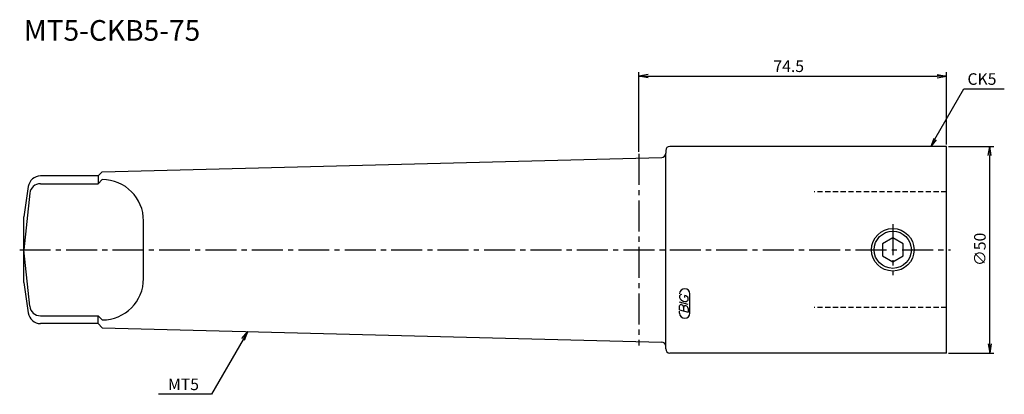
# Model space of a CAD drawing. Extents: x -150 to 89, y -35 to 56.
import ezdxf
from ezdxf.enums import TextEntityAlignment as Align

# ---------------------------------------------------------------- set-up
doc = ezdxf.new("R2010")
doc.units = 0
doc.header["$LTSCALE"] = 10
doc.linetypes.add('CENTER2', pattern=[1.125, 0.75, -0.125, 0.125, -0.125])
doc.linetypes.add('HIDDEN2', pattern=[0.1875, 0.125, -0.0625])
for name, color, linetype in [('240', 4, 'CONTINUOUS'), ('241', 211, 'CONTINUOUS'), ('242', 3, 'CONTINUOUS'), ('243', 211, 'HIDDEN2'), ('245', 2, 'CENTER2'), ('247', 60, 'CONTINUOUS'), ('250', 3, 'CONTINUOUS')]:
    doc.layers.add(name, color=color, linetype=linetype)
doc.styles.get("Standard").update_dxf_attribs({"font": 'romans.shx', "bigfont": 'BIGFONT.SHX'})
doc.styles.add('YOKO', font='romans.shx', dxfattribs={"bigfont": 'extfont.shx'})

msp = doc.modelspace()

# ---------------------------------------------------------------- linework, layer by layer
at = {"layer": '240', "linetype": 'CONTINUOUS'}
for p, q in [((6.5, 24), (6.5, 23.33)), ((74.5, 25), (7.5, 25)), ((74.5, -25), (74.5, 25)), ((-130, 18.85), (5.53, 22.33)), ((-131, 17.85), (-144.96, 17.85)), ((-131, 17.85), (-130, 18.85)), ((-147.93, 15.28), (-149, 7.95)), ((-149, -7.95), (-149, 7.95)), ((-149, -7.95), (-147.93, -15.28)), ((-131, -17.85), (-144.96, -17.85)), ((-131, -17.85), (-130, -18.85)), ((-130, -18.85), (5.53, -22.33)), ((6.5, -24), (6.5, -23.33)), ((74.5, -25), (7.5, -25))]:
    msp.add_line(p, q, dxfattribs=at)
for centre, radius, start, end in [((7.5, 24), 1, 90, 180), ((5.5, 23.33), 1, 271.4703, 0), ((-144.96, 14.85), 3, 90, 171.7), ((-144.96, -14.85), 3, 188.3, 270), ((5.5, -23.33), 1, 0, 88.5297), ((7.5, -24), 1, 180, 270)]:
    msp.add_arc(centre, radius, start, end, dxfattribs=at)
at = {"layer": '241', "linetype": 'CONTINUOUS'}
for p, q in [((6.5, -23.33), (6.5, 23.33)), ((-131, 17.85), (-131, 15.98)), ((-131, 15.98), (-130, 16.98)), ((-144.97, 15.98), (-131, 15.98)), ((-147.54, 13.67), (-149, 0)), ((-120, -6.98), (-120, 6.98)), ((-147.54, -13.67), (-149, 0)), ((-144.97, -15.98), (-131, -15.98)), ((-131, -15.98), (-130, -16.98)), ((-131, -17.85), (-131, -15.98))]:
    msp.add_line(p, q, dxfattribs=at)
msp.add_lwpolyline([(59, -1.44), (61.5, -2.89), (64, -1.44), (64, 1.44), (61.5, 2.89), (59, 1.44)], close=True, dxfattribs=at)
msp.add_circle((61.5, 0), 5.15, dxfattribs=at)
for centre, radius, start, end in [((-130, 6.98), 10, 0, 90), ((-144.97, 13.39), 2.59, 90, 173.9069), ((-130, -6.98), 10, 270, 0), ((-144.97, -13.39), 2.59, 186.0931, 270)]:
    msp.add_arc(centre, radius, start, end, dxfattribs=at)
at = {"layer": '242', "linetype": 'CONTINUOUS'}
msp.add_circle((61.5, 0), 4.5, dxfattribs=at)
at = {"layer": '243', "linetype": 'HIDDEN2'}
for p, q in [((74.5, 14), (42.45, 14)), ((74.5, -14), (42.45, -14))]:
    msp.add_line(p, q, dxfattribs=at)
at = {"layer": '245', "linetype": 'CENTER2'}
for p, q in [((0, 23.19), (0, -23.19)), ((61.5, 6.2), (61.5, -6.15)), ((-150, 0), (75.5, 0))]:
    msp.add_line(p, q, dxfattribs=at)
at = {"layer": '247', "linetype": 'CONTINUOUS'}
for p, q in [((9.85, -11.15), (9.85, -11.55)), ((11.14, -11.53), (11.14, -11.04)), ((11.95, -12.17), (11.95, -11.74)), ((12.35, -15.31), (12.35, -10.68)), ((11.95, -13.25), (9.85, -12.65)), ((9.85, -14.52), (9.85, -13.6)), ((10.84, -13.89), (10.84, -14.81)), ((11.95, -14.21), (11.95, -15.12)), ((9.85, -14.52), (11.95, -15.12)), ((9.85, -15.31), (9.85, -14.87))]:
    msp.add_line(p, q, dxfattribs=at)
for centre, radius, start, end in [((11.1, -10.68), 1.25, 0, 180), ((10.41, -11.41), 0.623, 94.9946, 155.1663), ((11.31, -10.95), 1.58, 202.3595, 254.9932), ((11.01, -12.01), 0.975, 15.8461, 82.3251), ((10.23, -13.65), 0.388, 72.9979, 172.9242), ((10.15, -13.95), 0.693, 4.7429, 73.8492), ((11.24, -13.94), 0.395, 65.9909, 172.2634), ((11.22, -11.6), 0.927, 249.7136, 321.7887), ((11.24, -14.28), 0.712, 5.702, 77.2773), ((11.1, -15.31), 1.25, 180, 0)]:
    msp.add_arc(centre, radius, start, end, dxfattribs=at)
at = {"layer": '250', "linetype": 'CONTINUOUS'}
for p, q in [((0, 23.69), (0, 43)), ((74.5, 25.5), (74.5, 43)), ((2.23, 42.37), (0, 42)), ((2.23, 41.63), (0, 42)), ((0, 42), (2.23, 42)), ((2.23, 42), (72.27, 42)), ((72.27, 42.37), (74.5, 42)), ((72.27, 41.63), (74.5, 42)), ((74.5, 42), (72.27, 42)), ((71.43, 26.9), (70.71, 25)), ((70.71, 25), (71.71, 26.73)), ((72, 26.57), (70.71, 25)), ((75, 25), (86, 25)), ((84.63, 22.77), (85, 25)), ((85.37, 22.77), (85, 25)), ((85, 25), (85, 22.77)), ((85, -22.77), (85, 22.77)), ((-96.18, -21.5), (-94.74, -19.75)), ((-94.74, -19.75), (-95.86, -21.69)), ((-95.54, -21.87), (-94.74, -19.75)), ((-95.86, -21.69), (-103.52, -34.96)), ((84.63, -22.77), (85, -25)), ((85.37, -22.77), (85, -25)), ((85, -25), (85, -22.77)), ((75, -25), (86, -25)), ((-103.52, -34.96), (-116.34, -34.96))]:
    msp.add_line(p, q, dxfattribs=at)
msp.add_lwpolyline([(71.71, 26.73), (78.74, 38.9), (88.52, 38.9)], dxfattribs=at)

# ---------------------------------------------------------------- texts
at = {"layer": '241', "linetype": 'CONTINUOUS', "style": 'YOKO'}
msp.add_text('MT5-CKB5-75', height=5, dxfattribs=at).set_placement((-149, 49), align=Align.BOTTOM_LEFT)
at = {"layer": '250', "linetype": 'CONTINUOUS'}
msp.add_text('74.5', height=2.8, dxfattribs=at).set_placement((32.58, 43))
at = {"layer": '250', "linetype": 'CONTINUOUS', "style": 'YOKO'}
for s, p in [('CK5', (79.59, 39.9)), ('MT5', (-114.08, -33.96))]:
    msp.add_text(s, height=2.8, dxfattribs=at).set_placement(p)
at = {"layer": '250', "linetype": 'CONTINUOUS'}
msp.add_text('∅50', height=2.8, rotation=90, dxfattribs=at).set_placement((84, -3.93))

doc.saveas('drawing.dxf')
